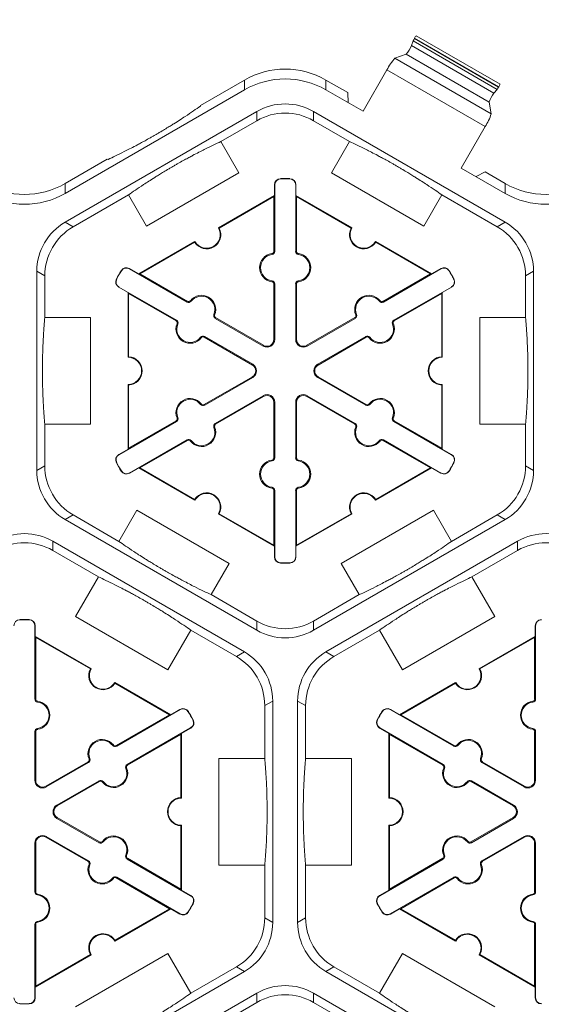
# Model space of a CAD drawing. Extents: x 252 to 468, y -3 to 277.
# Drawn here: x 400 to 406, y 213 to 224 of the extents above; entities that cross this region are included whole.
import ezdxf

# ---------------------------------------------------------------- set-up
doc = ezdxf.new("R2010")
doc.units = 0
doc.header["$LTSCALE"] = 10
doc.header["$MEASUREMENT"] = 0
doc.layers.get('DEFPOINTS').update_dxf_attribs({"linetype": 'CONTINUOUS'})
doc.layers.add('CADdetails-7-VERYFINE', color=7, linetype='CONTINUOUS')
doc.layers.add('CADdetails-9-EXTRAFINE', color=9, linetype='CONTINUOUS', lineweight=0)
doc.styles.add('CADdetails-DIMENSIONS', font='ARIALN.TTF', dxfattribs={"height": 2.38})
doc.dimstyles.new('CADdetails-LEADER', dxfattribs={"dimtxt": 2.38, "dimasz": 2.38, "dimexe": 0.5, "dimexo": 1.5, "dimgap": 1, "dimtad": 0, "dimzin": 0, "dimdsep": 46, "dimtxsty": 'CADdetails-DIMENSIONS', "dimcen": 1, "dimclrd": 256, "dimclre": 256, "dimclrt": 256, "dimadec": 0, "dimazin": 0, "dimtfac": 1, "dimtdec": 4, "dimtofl": 0, "dimtmove": 0, "dimatfit": 3, "dimfxl": 1, "dimtolj": 1, "dimtzin": 0, "dimarcsym": 0})

# ---------------------------------------------------------------- blocks, each defined once
blk = doc.blocks.new('*D5')
at = {"layer": 'CADdetails-7-VERYFINE', "lineweight": -2}
for p, q in [((380.978, 223.444), (380.978, 225.834)), ((446.119, 221.139), (446.119, 225.834)), ((383.358, 225.334), (410.651, 225.334)), ((443.739, 225.334), (416.447, 225.334))]:
    blk.add_line(p, q, dxfattribs=at)
at = {"layer": 'CADdetails-7-VERYFINE'}
for points in [[(383.358, 225.731), (383.358, 224.937), (380.978, 225.334)], [(443.739, 225.731), (443.739, 224.937), (446.119, 225.334)]]:
    blk.add_solid(points, dxfattribs=at)
at = {"layer": 'DEFPOINTS', "color": 0}
for p in [(446.119, 225.334), (380.978, 221.944), (446.119, 219.639)]:
    blk.add_point(p, dxfattribs=at)
at = {"layer": 'CADdetails-7-VERYFINE', "insert": (413.549, 225.334), "char_height": 2.38, "attachment_point": 5, "style": 'CADdetails-DIMENSIONS'}
blk.add_mtext('\\A1;24"', dxfattribs=at)

msp = doc.modelspace()

# ---------------------------------------------------------------- linework, layer by layer
at = {"layer": 'CADdetails-9-EXTRAFINE'}
for p, q in [((404.649, 223.98), (404.628, 223.925)), ((404.649, 223.98), (405.638, 223.409)), ((404.665, 224.011), (404.663, 224.007)), ((404.663, 224.007), (405.655, 223.435)), ((404.665, 224.011), (405.657, 223.438)), ((404.685, 224.039), (405.672, 223.47)), ((404.628, 223.925), (405.601, 223.363)), ((404.567, 223.825), (404.434, 223.776)), ((404.434, 223.776), (405.569, 223.121)), ((404.567, 223.825), (405.545, 223.26)), ((404.34, 223.639), (404.058, 223.151)), ((404.34, 223.639), (405.497, 222.97)), ((402.143, 223.221), (402.659, 223.519)), ((402.659, 223.519), (402.659, 223.403)), ((403.621, 223.403), (403.621, 223.519)), ((403.621, 223.519), (403.877, 223.372)), ((400.547, 222.184), (402.659, 223.403)), ((403.621, 223.403), (404.058, 223.151)), ((405.638, 223.409), (405.601, 223.363)), ((405.657, 223.438), (405.655, 223.435)), ((403.877, 223.372), (403.884, 223.251)), ((402.141, 223.212), (402.143, 223.221)), ((405.545, 223.26), (405.569, 223.121)), ((400.547, 221.844), (402.806, 223.148)), ((402.806, 223.148), (402.806, 223.04)), ((403.474, 223.148), (405.733, 221.844)), ((403.474, 223.04), (403.474, 223.148)), ((402.381, 222.795), (402.806, 223.04)), ((403.474, 223.04), (403.899, 222.795)), ((405.497, 222.97), (405.215, 222.482)), ((402.381, 222.795), (402.594, 222.426)), ((403.686, 222.426), (403.899, 222.795)), ((400.547, 222.3), (401.043, 222.586)), ((401.043, 222.586), (401.053, 222.584)), ((405.215, 222.482), (405.733, 222.184)), ((402.594, 222.426), (401.506, 221.798)), ((403.085, 222.354), (403.085, 222.357)), ((403.195, 222.354), (403.195, 222.357)), ((404.774, 221.798), (403.686, 222.426)), ((405.389, 222.382), (405.498, 222.436)), ((405.498, 222.436), (405.733, 222.3)), ((400.547, 222.184), (400.547, 222.3)), ((403.017, 222.284), (403.013, 222.284)), ((403.013, 222.284), (403.013, 222.159)), ((403.017, 222.284), (403.017, 221.501)), ((403.264, 222.284), (403.267, 222.284)), ((403.264, 221.501), (403.264, 222.284)), ((403.267, 222.159), (403.267, 222.284)), ((405.733, 222.3), (405.733, 222.184)), ((400.641, 221.79), (401.293, 222.167)), ((401.506, 221.798), (401.293, 222.167)), ((402.353, 221.777), (403.013, 222.159)), ((402.362, 221.775), (403.006, 222.147)), ((403.013, 222.159), (403.006, 222.147)), ((403.006, 222.147), (403.006, 221.501)), ((403.274, 222.147), (403.267, 222.159)), ((403.267, 222.159), (403.928, 221.777)), ((403.274, 221.501), (403.274, 222.147)), ((403.274, 222.147), (403.918, 221.775)), ((404.987, 222.167), (404.774, 221.798)), ((404.987, 222.167), (405.639, 221.79)), ((400.641, 221.79), (400.547, 221.844)), ((405.733, 221.844), (405.639, 221.79)), ((401.414, 221.235), (402.075, 221.617)), ((401.428, 221.235), (402.073, 221.608)), ((404.205, 221.617), (404.866, 221.235)), ((404.207, 221.608), (404.852, 221.235)), ((402.985, 221.464), (402.983, 221.474)), ((403.017, 221.501), (403.006, 221.501)), ((403.264, 221.501), (403.274, 221.501)), ((403.295, 221.464), (403.297, 221.474)), ((400.213, 218.92), (400.213, 221.266)), ((400.213, 221.266), (400.307, 221.211)), ((400.307, 220.721), (400.307, 221.211)), ((401.209, 221.271), (401.207, 221.273)), ((401.304, 221.296), (401.306, 221.298)), ((401.983, 220.904), (401.304, 221.296)), ((401.414, 221.235), (401.306, 221.298)), ((401.428, 221.235), (401.414, 221.235)), ((401.988, 220.912), (401.428, 221.235)), ((404.852, 221.235), (404.292, 220.912)), ((404.976, 221.296), (404.297, 220.904)), ((404.866, 221.235), (404.852, 221.235)), ((404.974, 221.298), (404.866, 221.235)), ((404.976, 221.296), (404.974, 221.298)), ((405.071, 221.271), (405.073, 221.273)), ((405.973, 221.211), (406.067, 221.266)), ((405.973, 221.211), (405.973, 220.721)), ((406.067, 221.266), (406.067, 218.92)), ((401.154, 221.176), (401.151, 221.177)), ((401.181, 221.081), (401.179, 221.079)), ((401.179, 221.079), (401.288, 221.016)), ((401.181, 221.081), (401.859, 220.69)), ((402.985, 221.153), (402.983, 221.143)), ((403.017, 221.117), (403.006, 221.117)), ((403.006, 221.117), (403.006, 220.463)), ((403.017, 221.117), (403.017, 220.463)), ((403.264, 221.117), (403.274, 221.117)), ((403.264, 220.463), (403.264, 221.117)), ((403.274, 220.463), (403.274, 221.117)), ((403.295, 221.153), (403.297, 221.143)), ((404.421, 220.69), (405.1, 221.081)), ((404.992, 221.016), (405.101, 221.079)), ((405.1, 221.081), (405.101, 221.079)), ((405.126, 221.176), (405.129, 221.177)), ((401.288, 221.016), (401.295, 221.004)), ((401.288, 220.253), (401.288, 221.016)), ((401.295, 221.004), (401.854, 220.681)), ((401.295, 220.26), (401.295, 221.004)), ((404.426, 220.681), (404.985, 221.004)), ((404.985, 221.004), (404.992, 221.016)), ((404.985, 221.004), (404.985, 220.26)), ((404.992, 221.016), (404.992, 220.253)), ((401.983, 220.904), (401.988, 220.912)), ((402.03, 220.913), (402.022, 220.919)), ((404.25, 220.913), (404.258, 220.919)), ((404.297, 220.904), (404.292, 220.912)), ((402.3, 220.758), (402.309, 220.754)), ((403.981, 220.758), (403.971, 220.754)), ((400.307, 220.721), (400.847, 220.721)), ((400.847, 220.721), (400.847, 219.465)), ((401.859, 220.69), (401.854, 220.681)), ((401.875, 220.644), (401.866, 220.648)), ((402.315, 220.712), (402.32, 220.721)), ((402.881, 220.385), (402.315, 220.712)), ((402.886, 220.394), (402.32, 220.721)), ((403.96, 220.721), (403.394, 220.394)), ((403.965, 220.712), (403.399, 220.385)), ((403.965, 220.712), (403.96, 220.721)), ((404.405, 220.644), (404.415, 220.648)), ((404.421, 220.69), (404.426, 220.681)), ((405.434, 219.465), (405.434, 220.721)), ((405.434, 220.721), (405.973, 220.721)), ((402.192, 220.498), (402.187, 220.489)), ((402.192, 220.498), (402.758, 220.171)), ((403.523, 220.171), (404.089, 220.498)), ((404.089, 220.498), (404.094, 220.489)), ((402.144, 220.489), (402.152, 220.482)), ((402.187, 220.489), (402.753, 220.162)), ((402.881, 220.385), (402.886, 220.394)), ((403.017, 220.463), (403.006, 220.463)), ((403.264, 220.463), (403.274, 220.463)), ((403.399, 220.385), (403.394, 220.394)), ((403.528, 220.162), (404.094, 220.489)), ((404.136, 220.489), (404.128, 220.482)), ((402.758, 220.171), (402.753, 220.162)), ((403.523, 220.171), (403.528, 220.162)), ((401.288, 219.17), (401.288, 219.933)), ((401.295, 219.182), (401.295, 219.926)), ((402.753, 220.023), (402.187, 219.697)), ((402.758, 220.015), (402.192, 219.688)), ((402.758, 220.015), (402.753, 220.023)), ((403.523, 220.015), (403.528, 220.023)), ((404.089, 219.688), (403.523, 220.015)), ((404.094, 219.697), (403.528, 220.023)), ((404.985, 219.926), (404.985, 219.182)), ((404.992, 219.933), (404.992, 219.17)), ((402.315, 219.474), (402.881, 219.801)), ((402.881, 219.801), (402.886, 219.792)), ((403.399, 219.801), (403.394, 219.792)), ((403.399, 219.801), (403.965, 219.474)), ((402.144, 219.697), (402.152, 219.703)), ((402.192, 219.688), (402.187, 219.697)), ((402.32, 219.465), (402.886, 219.792)), ((403.017, 219.723), (403.006, 219.723)), ((403.006, 219.723), (403.006, 219.069)), ((403.017, 219.723), (403.017, 219.069)), ((403.264, 219.723), (403.274, 219.723)), ((403.264, 219.069), (403.264, 219.723)), ((403.274, 219.069), (403.274, 219.723)), ((403.394, 219.792), (403.96, 219.465)), ((404.089, 219.688), (404.094, 219.697)), ((404.136, 219.697), (404.128, 219.703)), ((400.307, 218.974), (400.307, 219.465)), ((400.847, 219.465), (400.307, 219.465)), ((401.859, 219.496), (401.181, 219.104)), ((401.854, 219.505), (401.295, 219.182)), ((401.859, 219.496), (401.854, 219.505)), ((401.875, 219.542), (401.866, 219.538)), ((402.315, 219.474), (402.32, 219.465)), ((403.965, 219.474), (403.96, 219.465)), ((404.405, 219.542), (404.415, 219.538)), ((404.421, 219.496), (404.426, 219.505)), ((405.1, 219.104), (404.421, 219.496)), ((404.985, 219.182), (404.426, 219.505)), ((405.973, 219.465), (405.434, 219.465)), ((405.973, 219.465), (405.973, 218.974)), ((402.3, 219.428), (402.309, 219.432)), ((403.981, 219.428), (403.971, 219.432)), ((401.304, 218.89), (401.983, 219.282)), ((401.428, 218.95), (401.988, 219.273)), ((401.983, 219.282), (401.988, 219.273)), ((402.03, 219.273), (402.022, 219.267)), ((404.25, 219.273), (404.258, 219.267)), ((404.297, 219.282), (404.292, 219.273)), ((404.292, 219.273), (404.852, 218.95)), ((404.297, 219.282), (404.976, 218.89)), ((401.288, 219.17), (401.179, 219.107)), ((401.181, 219.104), (401.179, 219.107)), ((401.295, 219.182), (401.288, 219.17)), ((404.992, 219.17), (404.985, 219.182)), ((405.101, 219.107), (404.992, 219.17)), ((405.1, 219.104), (405.101, 219.107)), ((401.154, 219.01), (401.151, 219.009)), ((402.985, 219.033), (402.983, 219.043)), ((403.017, 219.069), (403.006, 219.069)), ((403.264, 219.069), (403.274, 219.069)), ((403.295, 219.033), (403.297, 219.043)), ((405.126, 219.01), (405.129, 219.009)), ((400.307, 218.974), (400.213, 218.92)), ((401.209, 218.914), (401.207, 218.913)), ((401.304, 218.89), (401.306, 218.888)), ((401.306, 218.888), (401.414, 218.95)), ((401.414, 218.95), (401.428, 218.95)), ((402.075, 218.569), (401.414, 218.95)), ((402.073, 218.578), (401.428, 218.95)), ((404.866, 218.95), (404.205, 218.569)), ((404.852, 218.95), (404.207, 218.578)), ((404.852, 218.95), (404.866, 218.95)), ((404.866, 218.95), (404.974, 218.888)), ((404.976, 218.89), (404.974, 218.888)), ((405.071, 218.914), (405.073, 218.913)), ((406.067, 218.92), (405.973, 218.974)), ((402.985, 218.722), (402.983, 218.712)), ((403.017, 218.685), (403.006, 218.685)), ((403.006, 218.685), (403.006, 218.039)), ((403.017, 218.685), (403.017, 217.902)), ((403.264, 218.685), (403.274, 218.685)), ((403.264, 217.902), (403.264, 218.685)), ((403.274, 218.039), (403.274, 218.685)), ((403.295, 218.722), (403.297, 218.712)), ((401.18, 218.085), (401.393, 218.453)), ((401.393, 218.453), (402.481, 217.825)), ((403.013, 218.027), (402.353, 218.409)), ((403.006, 218.039), (402.362, 218.411)), ((403.928, 218.409), (403.267, 218.027)), ((403.918, 218.411), (403.274, 218.039)), ((403.8, 217.825), (404.888, 218.453)), ((404.888, 218.453), (405.101, 218.085)), ((400.547, 218.342), (400.641, 218.396)), ((402.806, 217.037), (400.547, 218.342)), ((401.18, 218.085), (400.641, 218.396)), ((405.733, 218.342), (403.474, 217.037)), ((405.639, 218.396), (405.101, 218.085)), ((405.639, 218.396), (405.733, 218.342)), ((400.4, 218.087), (402.659, 216.783)), ((400.4, 217.979), (400.4, 218.087)), ((403.621, 216.783), (405.88, 218.087)), ((405.88, 218.087), (405.88, 217.979)), ((400.4, 217.979), (400.939, 217.668)), ((403.006, 218.039), (403.013, 218.027)), ((403.013, 218.027), (403.013, 217.902)), ((403.267, 218.027), (403.274, 218.039)), ((403.267, 217.902), (403.267, 218.027)), ((405.341, 217.668), (405.88, 217.979)), ((402.481, 217.825), (402.268, 217.457)), ((403.017, 217.902), (403.013, 217.902)), ((403.085, 217.832), (403.085, 217.829)), ((403.195, 217.832), (403.195, 217.829)), ((403.264, 217.902), (403.267, 217.902)), ((404.013, 217.457), (403.8, 217.825)), ((400.669, 217.2), (400.939, 217.668)), ((405.341, 217.668), (405.611, 217.2)), ((402.806, 217.146), (402.268, 217.457)), ((404.013, 217.457), (403.474, 217.146)), ((400.011, 217.161), (400.011, 217.164)), ((400.121, 217.161), (400.121, 217.164)), ((400.669, 217.2), (400.669, 217.2)), ((401.757, 216.572), (400.669, 217.2)), ((400.669, 217.2), (400.669, 217.2)), ((402.806, 217.146), (402.806, 217.037)), ((403.474, 217.037), (403.474, 217.146)), ((405.611, 217.2), (404.523, 216.572)), ((400.19, 217.091), (400.193, 217.091)), ((400.19, 216.228), (400.19, 217.091)), ((400.193, 217.091), (400.193, 216.966)), ((402.027, 217.039), (401.757, 216.572)), ((402.027, 217.04), (402.565, 216.729)), ((403.715, 216.729), (404.253, 217.04)), ((404.523, 216.572), (404.253, 217.04)), ((406.09, 217.091), (406.087, 217.091)), ((406.087, 216.966), (406.087, 217.091)), ((406.09, 217.091), (406.09, 216.228)), ((400.2, 216.954), (400.193, 216.966)), ((400.193, 216.966), (400.854, 216.584)), ((400.2, 216.228), (400.2, 216.954)), ((400.2, 216.954), (400.844, 216.582)), ((405.426, 216.584), (406.087, 216.966)), ((405.436, 216.582), (406.08, 216.954)), ((406.087, 216.966), (406.08, 216.954)), ((406.08, 216.954), (406.08, 216.228)), ((402.659, 216.783), (402.565, 216.729)), ((403.715, 216.729), (403.621, 216.783)), ((401.131, 216.424), (401.792, 216.043)), ((401.133, 216.415), (401.778, 216.043)), ((404.488, 216.043), (405.149, 216.424)), ((404.502, 216.043), (405.147, 216.415)), ((400.19, 216.228), (400.2, 216.228)), ((400.221, 216.192), (400.223, 216.202)), ((402.899, 216.15), (402.993, 216.204)), ((402.993, 216.204), (402.993, 213.596)), ((403.287, 213.596), (403.287, 216.204)), ((403.287, 216.204), (403.381, 216.15)), ((406.059, 216.192), (406.057, 216.202)), ((406.09, 216.228), (406.08, 216.228)), ((401.902, 216.103), (401.154, 215.671)), ((401.792, 216.043), (401.9, 216.105)), ((401.902, 216.103), (401.9, 216.105)), ((402.899, 216.15), (402.899, 215.528)), ((403.381, 215.528), (403.381, 216.15)), ((404.378, 216.103), (404.38, 216.105)), ((405.126, 215.671), (404.378, 216.103)), ((404.38, 216.105), (404.488, 216.043)), ((401.778, 216.043), (401.149, 215.68)), ((401.792, 216.043), (401.778, 216.043)), ((401.997, 216.079), (402, 216.08)), ((402.052, 215.983), (402.055, 215.984)), ((404.228, 215.983), (404.225, 215.984)), ((404.283, 216.079), (404.281, 216.08)), ((404.502, 216.043), (404.488, 216.043)), ((405.131, 215.68), (404.502, 216.043)), ((400.221, 215.881), (400.223, 215.871)), ((401.278, 215.457), (402.026, 215.889)), ((402.027, 215.886), (401.919, 215.823)), ((402.026, 215.889), (402.027, 215.886)), ((404.255, 215.889), (404.253, 215.886)), ((404.362, 215.823), (404.253, 215.886)), ((404.255, 215.889), (405.002, 215.457)), ((406.059, 215.881), (406.057, 215.871)), ((400.19, 215.844), (400.2, 215.844)), ((400.19, 215.27), (400.19, 215.844)), ((400.2, 215.27), (400.2, 215.844)), ((401.283, 215.448), (401.912, 215.811)), ((401.912, 215.811), (401.919, 215.823)), ((401.912, 215.811), (401.912, 215.067)), ((401.919, 215.823), (401.919, 215.06)), ((404.362, 215.823), (404.369, 215.811)), ((404.362, 215.06), (404.362, 215.823)), ((404.369, 215.811), (404.997, 215.448)), ((404.369, 215.067), (404.369, 215.811)), ((406.09, 215.844), (406.08, 215.844)), ((406.08, 215.844), (406.08, 215.27)), ((406.09, 215.844), (406.09, 215.27)), ((401.107, 215.68), (401.115, 215.687)), ((401.154, 215.671), (401.149, 215.68)), ((405.126, 215.671), (405.131, 215.68)), ((405.173, 215.68), (405.165, 215.687)), ((400.838, 215.525), (400.828, 215.521)), ((402.36, 214.272), (402.36, 215.528)), ((402.36, 215.528), (402.899, 215.528)), ((403.381, 215.528), (403.921, 215.528)), ((403.921, 215.528), (403.921, 214.272)), ((405.443, 215.525), (405.452, 215.521)), ((400.817, 215.488), (400.32, 215.201)), ((400.822, 215.479), (400.325, 215.192)), ((400.822, 215.479), (400.817, 215.488)), ((401.262, 215.411), (401.272, 215.415)), ((401.278, 215.457), (401.283, 215.448)), ((405.002, 215.457), (404.997, 215.448)), ((405.018, 215.411), (405.009, 215.415)), ((405.458, 215.479), (405.463, 215.488)), ((405.955, 215.192), (405.458, 215.479)), ((405.96, 215.201), (405.463, 215.488)), ((400.19, 215.27), (400.2, 215.27)), ((400.325, 215.192), (400.32, 215.201)), ((400.449, 214.978), (400.946, 215.265)), ((400.454, 214.97), (400.951, 215.256)), ((400.946, 215.265), (400.951, 215.256)), ((400.993, 215.256), (400.985, 215.25)), ((405.287, 215.256), (405.295, 215.25)), ((405.335, 215.265), (405.33, 215.256)), ((405.33, 215.256), (405.826, 214.97)), ((405.335, 215.265), (405.832, 214.978)), ((405.955, 215.192), (405.96, 215.201)), ((406.09, 215.27), (406.08, 215.27)), ((400.449, 214.978), (400.454, 214.97)), ((405.832, 214.978), (405.826, 214.97)), ((400.449, 214.822), (400.454, 214.831)), ((400.946, 214.535), (400.449, 214.822)), ((400.951, 214.544), (400.454, 214.831)), ((405.826, 214.831), (405.33, 214.544)), ((405.832, 214.822), (405.335, 214.535)), ((405.832, 214.822), (405.826, 214.831)), ((401.912, 214.733), (401.912, 213.989)), ((401.919, 214.74), (401.919, 213.977)), ((404.362, 213.977), (404.362, 214.74)), ((404.369, 213.989), (404.369, 214.733)), ((400.325, 214.608), (400.32, 214.599)), ((400.32, 214.599), (400.817, 214.312)), ((400.325, 214.608), (400.822, 214.321)), ((405.458, 214.321), (405.955, 214.608)), ((405.463, 214.312), (405.96, 214.599)), ((405.955, 214.608), (405.96, 214.599)), ((400.19, 214.53), (400.2, 214.53)), ((400.19, 213.956), (400.19, 214.53)), ((400.2, 213.956), (400.2, 214.53)), ((400.946, 214.535), (400.951, 214.544)), ((400.993, 214.544), (400.985, 214.551)), ((405.287, 214.544), (405.295, 214.551)), ((405.335, 214.535), (405.33, 214.544)), ((406.09, 214.53), (406.08, 214.53)), ((406.08, 214.53), (406.08, 213.956)), ((406.09, 214.53), (406.09, 213.956)), ((401.262, 214.389), (401.272, 214.385)), ((401.278, 214.343), (401.283, 214.352)), ((401.912, 213.989), (401.283, 214.352)), ((404.997, 214.352), (404.369, 213.989)), ((405.002, 214.343), (404.997, 214.352)), ((405.018, 214.389), (405.009, 214.385)), ((400.822, 214.321), (400.817, 214.312)), ((400.838, 214.275), (400.828, 214.279)), ((402.026, 213.911), (401.278, 214.343)), ((402.899, 214.272), (402.36, 214.272)), ((402.899, 214.272), (402.899, 213.65)), ((403.381, 213.65), (403.381, 214.272)), ((403.921, 214.272), (403.381, 214.272)), ((405.002, 214.343), (404.255, 213.911)), ((405.443, 214.275), (405.452, 214.279)), ((405.458, 214.321), (405.463, 214.312)), ((401.107, 214.12), (401.115, 214.114)), ((401.154, 214.129), (401.149, 214.12)), ((401.149, 214.12), (401.778, 213.757)), ((401.154, 214.129), (401.902, 213.697)), ((404.378, 213.697), (405.126, 214.129)), ((404.502, 213.757), (405.131, 214.12)), ((405.126, 214.129), (405.131, 214.12)), ((405.173, 214.12), (405.165, 214.114)), ((400.19, 213.956), (400.2, 213.956)), ((400.221, 213.92), (400.223, 213.93)), ((401.919, 213.977), (401.912, 213.989)), ((401.919, 213.977), (402.027, 213.914)), ((402.026, 213.911), (402.027, 213.914)), ((404.253, 213.914), (404.362, 213.977)), ((404.255, 213.911), (404.253, 213.914)), ((404.369, 213.989), (404.362, 213.977)), ((406.059, 213.92), (406.057, 213.93)), ((406.09, 213.956), (406.08, 213.956)), ((402.052, 213.817), (402.055, 213.816)), ((404.228, 213.817), (404.225, 213.816)), ((401.792, 213.757), (401.131, 213.376)), ((401.778, 213.757), (401.133, 213.385)), ((401.778, 213.757), (401.792, 213.757)), ((401.9, 213.695), (401.792, 213.757)), ((401.902, 213.697), (401.9, 213.695)), ((401.997, 213.722), (402, 213.72)), ((402.993, 213.596), (402.899, 213.65)), ((403.381, 213.65), (403.287, 213.596)), ((404.283, 213.722), (404.281, 213.72)), ((404.378, 213.697), (404.38, 213.695)), ((404.488, 213.757), (404.38, 213.695)), ((404.488, 213.757), (404.502, 213.757)), ((405.149, 213.376), (404.488, 213.757)), ((405.147, 213.385), (404.502, 213.757)), ((400.19, 213.572), (400.2, 213.572)), ((400.19, 212.709), (400.19, 213.572)), ((400.2, 212.846), (400.2, 213.572)), ((400.221, 213.609), (400.223, 213.599)), ((406.059, 213.609), (406.057, 213.599)), ((406.09, 213.572), (406.08, 213.572)), ((406.08, 213.572), (406.08, 212.846)), ((406.09, 213.572), (406.09, 212.709)), ((400.854, 213.216), (400.193, 212.834)), ((400.844, 213.218), (400.2, 212.846)), ((400.669, 212.6), (401.757, 213.228)), ((401.757, 213.228), (402.027, 212.761)), ((404.253, 212.761), (404.523, 213.228)), ((404.523, 213.228), (405.611, 212.6)), ((406.087, 212.834), (405.426, 213.216)), ((406.08, 212.846), (405.436, 213.218)), ((402.565, 213.072), (402.027, 212.761)), ((402.565, 213.072), (402.659, 213.017)), ((403.621, 213.017), (403.715, 213.072)), ((404.253, 212.761), (403.715, 213.072)), ((402.659, 213.017), (400.4, 211.713)), ((405.88, 211.713), (403.621, 213.017)), ((400.193, 212.834), (400.2, 212.846)), ((406.08, 212.846), (406.087, 212.834)), ((400.193, 212.834), (400.193, 212.709)), ((400.547, 211.459), (402.806, 212.763)), ((402.806, 212.763), (402.806, 212.654)), ((403.474, 212.763), (405.733, 211.459)), ((403.474, 212.654), (403.474, 212.763)), ((406.087, 212.709), (406.087, 212.834)), ((400.011, 212.639), (400.011, 212.636)), ((400.121, 212.639), (400.121, 212.636)), ((400.19, 212.709), (400.193, 212.709)), ((402.268, 212.343), (402.806, 212.654)), ((403.474, 212.654), (404.013, 212.343)), ((406.09, 212.709), (406.087, 212.709))]:
    msp.add_line(p, q, dxfattribs=at)
for centre, radius, start, end in [((404.859, 223.89), 0.229, 149.1133, 156.6525), ((404.741, 223.978), 0.0831, 132.3868, 156.5127), ((404.275, 224.069), 0.381, 320.0861, 337.7693), ((404.884, 223.365), 0.609, 137.6344, 153.3572), ((403.14, 222.686), 0.962, 59.9987, 120.0013), ((403.14, 222.57), 0.962, 59.9987, 120.0013), ((405.455, 223.546), 0.229, 323.3475, 330.8867), ((405.59, 223.488), 0.0831, 323.4873, 347.6132), ((405.902, 223.13), 0.381, 142.2307, 159.9139), ((403.14, 222.57), 0.668, 59.9987, 120.0013), ((403.14, 222.462), 0.668, 59.9987, 120.0013), ((404.988, 223.305), 0.609, 326.6428, 342.3656), ((403.087, 222.284), 0.0732, 91.3976, 180), ((403.087, 222.284), 0.0701, 91.3976, 180), ((403.14, 220.093), 2.265, 88.6024, 91.3976), ((403.14, 220.093), 2.262, 88.6024, 91.3976), ((403.194, 222.284), 0.0732, 0, 88.6024), ((403.194, 222.284), 0.0701, 0, 88.6024), ((400.066, 223.133), 0.962, 239.9987, 300.0013), ((406.214, 223.133), 0.962, 239.9987, 300.0013), ((400.066, 223.017), 0.962, 239.9987, 300.0013), ((406.214, 223.017), 0.962, 239.9987, 300.0013), ((400.881, 221.266), 0.668, 119.9987, 180.0013), ((400.975, 221.212), 0.668, 119.9987, 180.0013), ((402.214, 221.697), 0.167, 212.4013, 27.5987), ((402.214, 221.697), 0.16, 210, 30), ((404.066, 221.697), 0.167, 152.4013, 327.5987), ((404.066, 221.697), 0.16, 150, 330), ((405.305, 221.212), 0.668, 359.9987, 60.0013), ((405.399, 221.266), 0.668, 359.9987, 60.0013), ((403.006, 221.309), 0.167, 97.9281, 262.0719), ((403.006, 221.309), 0.157, 97.9281, 262.0719), ((402.98, 221.501), 0.0267, 277.9281, 0), ((402.98, 221.501), 0.0368, 277.9281, 0), ((403.3, 221.501), 0.0368, 180, 262.0719), ((403.3, 221.501), 0.0267, 180, 262.0719), ((403.274, 221.309), 0.157, 277.9281, 82.0719), ((403.274, 221.309), 0.167, 277.9281, 82.0719), ((401.269, 221.235), 0.0732, 60, 148.6024), ((401.269, 221.235), 0.0701, 60, 148.6024), ((405.011, 221.235), 0.0732, 31.3976, 120), ((405.011, 221.235), 0.0701, 31.3976, 120), ((403.14, 220.093), 2.265, 148.6024, 151.3976), ((403.14, 220.093), 2.262, 148.6024, 151.3976), ((403.14, 220.093), 2.262, 28.6024, 31.3976), ((403.14, 220.093), 2.265, 28.6024, 31.3976), ((401.216, 221.142), 0.0732, 151.3976, 240), ((401.216, 221.142), 0.0701, 151.3976, 240), ((402.98, 221.117), 0.0267, 0, 82.0719), ((402.98, 221.117), 0.0368, 0, 82.0719), ((403.3, 221.117), 0.0368, 97.9281, 180), ((403.3, 221.117), 0.0267, 97.9281, 180), ((405.064, 221.142), 0.0701, 300, 28.6024), ((405.064, 221.142), 0.0732, 300, 28.6024), ((402.154, 220.816), 0.167, 337.9281, 142.0719), ((402.154, 220.816), 0.157, 337.9281, 142.0719), ((404.126, 220.816), 0.167, 37.9281, 202.0719), ((404.126, 220.816), 0.157, 37.9281, 202.0719), ((402.001, 220.936), 0.0368, 240, 322.0719), ((402.001, 220.936), 0.0267, 240, 322.0719), ((404.279, 220.936), 0.0368, 217.9281, 300), ((404.279, 220.936), 0.0267, 217.9281, 300), ((402.334, 220.744), 0.0368, 157.9281, 240), ((402.334, 220.744), 0.0267, 157.9281, 240), ((403.947, 220.744), 0.0267, 300, 22.0719), ((403.947, 220.744), 0.0368, 300, 22.0719), ((402.02, 220.585), 0.167, 157.9281, 322.0719), ((401.841, 220.658), 0.0267, 337.9281, 60), ((401.841, 220.658), 0.0368, 337.9281, 60), ((402.02, 220.585), 0.157, 157.9281, 322.0719), ((404.26, 220.585), 0.167, 217.9281, 22.0719), ((404.26, 220.585), 0.157, 217.9281, 22.0719), ((404.439, 220.658), 0.0368, 120, 202.0719), ((404.439, 220.658), 0.0267, 120, 202.0719), ((402.173, 220.466), 0.0368, 60, 142.0719), ((402.173, 220.466), 0.0267, 60, 142.0719), ((404.107, 220.466), 0.0368, 37.9281, 120), ((404.107, 220.466), 0.0267, 37.9281, 120), ((402.926, 220.463), 0.0903, 240, 0), ((402.926, 220.463), 0.0802, 240, 0), ((403.354, 220.463), 0.0903, 180, 300), ((403.354, 220.463), 0.0802, 180, 300), ((401.288, 220.093), 0.167, 272.4013, 87.5987), ((404.992, 220.093), 0.167, 92.4013, 267.5987), ((401.288, 220.093), 0.16, 270, 90), ((402.712, 220.093), 0.0802, 300, 60), ((402.712, 220.093), 0.0903, 300, 60), ((403.568, 220.093), 0.0903, 120, 240), ((403.568, 220.093), 0.0802, 120, 240), ((404.992, 220.093), 0.16, 90, 270), ((402.926, 219.723), 0.0903, 0, 120), ((402.926, 219.723), 0.0802, 0, 120), ((403.354, 219.723), 0.0903, 60, 180), ((403.354, 219.723), 0.0802, 60, 180), ((402.02, 219.601), 0.167, 37.9281, 202.0719), ((402.02, 219.601), 0.157, 37.9281, 202.0719), ((402.173, 219.72), 0.0368, 217.9281, 300), ((402.173, 219.72), 0.0267, 217.9281, 300), ((404.107, 219.72), 0.0368, 240, 322.0719), ((404.107, 219.72), 0.0267, 240, 322.0719), ((404.26, 219.601), 0.167, 337.9281, 142.0719), ((404.26, 219.601), 0.157, 337.9281, 142.0719), ((401.841, 219.528), 0.0267, 300, 22.0719), ((401.841, 219.528), 0.0368, 300, 22.0719), ((402.334, 219.442), 0.0368, 120, 202.0719), ((402.334, 219.442), 0.0267, 120, 202.0719), ((403.947, 219.442), 0.0267, 337.9281, 60), ((403.947, 219.442), 0.0368, 337.9281, 60), ((404.439, 219.528), 0.0368, 157.9281, 240), ((404.439, 219.528), 0.0267, 157.9281, 240), ((402.154, 219.369), 0.167, 217.9281, 22.0719), ((402.154, 219.369), 0.157, 217.9281, 22.0719), ((404.126, 219.369), 0.167, 157.9281, 322.0719), ((404.126, 219.369), 0.157, 157.9281, 322.0719), ((402.001, 219.25), 0.0368, 37.9281, 120), ((402.001, 219.25), 0.0267, 37.9281, 120), ((404.279, 219.25), 0.0368, 60, 142.0719), ((404.279, 219.25), 0.0267, 60, 142.0719), ((401.216, 219.044), 0.0732, 120, 208.6024), ((401.216, 219.044), 0.0701, 120, 208.6024), ((405.064, 219.044), 0.0701, 331.3976, 60), ((405.064, 219.044), 0.0732, 331.3976, 60), ((403.14, 220.093), 2.265, 208.6024, 211.3976), ((403.14, 220.093), 2.262, 208.6024, 211.3976), ((403.006, 218.877), 0.167, 97.9281, 262.0719), ((403.006, 218.877), 0.157, 97.9281, 262.0719), ((402.98, 219.069), 0.0267, 277.9281, 0), ((402.98, 219.069), 0.0368, 277.9281, 0), ((403.3, 219.069), 0.0368, 180, 262.0719), ((403.3, 219.069), 0.0267, 180, 262.0719), ((403.274, 218.877), 0.157, 277.9281, 82.0719), ((403.274, 218.877), 0.167, 277.9281, 82.0719), ((403.14, 220.093), 2.262, 328.6024, 331.3976), ((403.14, 220.093), 2.265, 328.6024, 331.3976), ((400.881, 218.92), 0.668, 179.9987, 240.0013), ((400.975, 218.974), 0.668, 179.9987, 240.0013), ((401.269, 218.951), 0.0732, 211.3976, 300), ((401.269, 218.951), 0.0701, 211.3976, 300), ((405.011, 218.951), 0.0732, 240, 328.6024), ((405.011, 218.951), 0.0701, 240, 328.6024), ((405.305, 218.974), 0.668, 299.9987, 0.0013), ((405.399, 218.92), 0.668, 299.9987, 0.0013), ((402.214, 218.489), 0.167, 332.4013, 147.5987), ((402.214, 218.489), 0.16, 330, 150), ((402.98, 218.685), 0.0267, 0, 82.0719), ((402.98, 218.685), 0.0368, 0, 82.0719), ((403.3, 218.685), 0.0368, 97.9281, 180), ((403.3, 218.685), 0.0267, 97.9281, 180), ((404.066, 218.489), 0.167, 32.4013, 207.5987), ((404.066, 218.489), 0.16, 30, 210), ((400.066, 217.508), 0.668, 59.9987, 120.0013), ((406.214, 217.508), 0.668, 59.9987, 120.0013), ((400.066, 217.4), 0.668, 59.9987, 120.0013), ((406.214, 217.4), 0.668, 59.9987, 120.0013), ((403.087, 217.902), 0.0732, 180, 268.6024), ((403.087, 217.902), 0.0701, 180, 268.6024), ((403.14, 220.093), 2.262, 268.6024, 271.3976), ((403.14, 220.093), 2.265, 268.6024, 271.3976), ((403.194, 217.902), 0.0701, 271.3976, 0), ((403.194, 217.902), 0.0732, 271.3976, 0), ((400.013, 217.091), 0.0701, 91.3976, 180), ((400.066, 214.9), 2.265, 88.6024, 91.3976), ((400.066, 214.9), 2.262, 88.6024, 91.3976), ((400.12, 217.091), 0.0732, 0, 88.6024), ((400.12, 217.091), 0.0701, 0, 88.6024), ((403.14, 217.724), 0.668, 239.9987, 300.0013), ((406.161, 217.091), 0.0732, 91.3976, 180), ((406.161, 217.091), 0.0701, 91.3976, 180), ((403.14, 217.616), 0.668, 239.9987, 300.0013), ((402.325, 216.204), 0.668, 359.9987, 60.0013), ((403.955, 216.204), 0.668, 119.9987, 180.0013), ((402.231, 216.15), 0.668, 359.9987, 60.0013), ((404.049, 216.15), 0.668, 119.9987, 180.0013), ((400.992, 216.504), 0.167, 152.4013, 327.5987), ((400.992, 216.504), 0.16, 150, 330), ((405.288, 216.504), 0.167, 212.4013, 27.5987), ((405.288, 216.504), 0.16, 210, 30), ((400.227, 216.228), 0.0368, 180, 262.0719), ((400.227, 216.228), 0.0267, 180, 262.0719), ((400.2, 216.036), 0.167, 277.9281, 82.0719), ((406.08, 216.036), 0.167, 97.9281, 262.0719), ((406.054, 216.228), 0.0267, 277.9281, 0), ((406.054, 216.228), 0.0368, 277.9281, 0), ((400.2, 216.036), 0.157, 277.9281, 82.0719), ((401.937, 216.042), 0.0732, 31.3976, 120), ((401.937, 216.042), 0.0701, 31.3976, 120), ((404.343, 216.042), 0.0732, 60, 148.6024), ((404.343, 216.042), 0.0701, 60, 148.6024), ((406.08, 216.036), 0.157, 97.9281, 262.0719), ((400.066, 214.9), 2.262, 28.6024, 31.3976), ((400.066, 214.9), 2.265, 28.6024, 31.3976), ((401.991, 215.949), 0.0701, 300, 28.6024), ((401.991, 215.949), 0.0732, 300, 28.6024), ((404.29, 215.949), 0.0732, 151.3976, 240), ((404.29, 215.949), 0.0701, 151.3976, 240), ((406.214, 214.9), 2.265, 148.6024, 151.3976), ((406.214, 214.9), 2.262, 148.6024, 151.3976), ((400.227, 215.844), 0.0368, 97.9281, 180), ((400.227, 215.844), 0.0267, 97.9281, 180), ((406.054, 215.844), 0.0267, 0, 82.0719), ((406.054, 215.844), 0.0368, 0, 82.0719), ((400.983, 215.584), 0.167, 37.9281, 202.0719), ((400.983, 215.584), 0.157, 37.9281, 202.0719), ((405.297, 215.584), 0.167, 337.9281, 142.0719), ((405.297, 215.584), 0.157, 337.9281, 142.0719), ((401.136, 215.703), 0.0368, 217.9281, 300), ((401.136, 215.703), 0.0267, 217.9281, 300), ((405.144, 215.703), 0.0368, 240, 322.0719), ((405.144, 215.703), 0.0267, 240, 322.0719), ((400.804, 215.511), 0.0267, 300, 22.0719), ((400.804, 215.511), 0.0368, 300, 22.0719), ((405.477, 215.511), 0.0368, 157.9281, 240), ((405.477, 215.511), 0.0267, 157.9281, 240), ((401.117, 215.352), 0.167, 217.9281, 22.0719), ((401.117, 215.352), 0.157, 217.9281, 22.0719), ((401.296, 215.425), 0.0368, 120, 202.0719), ((401.296, 215.425), 0.0267, 120, 202.0719), ((405.163, 215.352), 0.167, 157.9281, 322.0719), ((404.984, 215.425), 0.0267, 337.9281, 60), ((404.984, 215.425), 0.0368, 337.9281, 60), ((405.163, 215.352), 0.157, 157.9281, 322.0719), ((400.28, 215.27), 0.0903, 180, 300), ((400.28, 215.27), 0.0802, 180, 300), ((400.964, 215.233), 0.0368, 37.9281, 120), ((400.964, 215.233), 0.0267, 37.9281, 120), ((405.316, 215.233), 0.0368, 60, 142.0719), ((405.316, 215.233), 0.0267, 60, 142.0719), ((406, 215.27), 0.0903, 240, 0), ((406, 215.27), 0.0802, 240, 0), ((401.919, 214.9), 0.167, 92.4013, 267.5987), ((401.919, 214.9), 0.16, 90, 270), ((404.362, 214.9), 0.16, 270, 90), ((404.362, 214.9), 0.167, 272.4013, 87.5987), ((400.494, 214.9), 0.0903, 120, 240), ((400.494, 214.9), 0.0802, 120, 240), ((405.786, 214.9), 0.0802, 300, 60), ((405.786, 214.9), 0.0903, 300, 60), ((400.28, 214.53), 0.0903, 60, 180), ((400.28, 214.53), 0.0802, 60, 180), ((401.117, 214.448), 0.167, 337.9281, 142.0719), ((401.117, 214.448), 0.157, 337.9281, 142.0719), ((405.163, 214.448), 0.167, 37.9281, 202.0719), ((405.163, 214.448), 0.157, 37.9281, 202.0719), ((406, 214.53), 0.0903, 0, 120), ((406, 214.53), 0.0802, 0, 120), ((400.964, 214.567), 0.0368, 240, 322.0719), ((400.964, 214.567), 0.0267, 240, 322.0719), ((405.316, 214.567), 0.0368, 217.9281, 300), ((405.316, 214.567), 0.0267, 217.9281, 300), ((401.296, 214.375), 0.0368, 157.9281, 240), ((401.296, 214.375), 0.0267, 157.9281, 240), ((404.984, 214.375), 0.0267, 300, 22.0719), ((404.984, 214.375), 0.0368, 300, 22.0719), ((400.983, 214.216), 0.167, 157.9281, 322.0719), ((400.804, 214.289), 0.0267, 337.9281, 60), ((400.804, 214.289), 0.0368, 337.9281, 60), ((400.983, 214.216), 0.157, 157.9281, 322.0719), ((405.297, 214.216), 0.167, 217.9281, 22.0719), ((405.297, 214.216), 0.157, 217.9281, 22.0719), ((405.477, 214.289), 0.0368, 120, 202.0719), ((405.477, 214.289), 0.0267, 120, 202.0719), ((401.136, 214.097), 0.0368, 60, 142.0719), ((401.136, 214.097), 0.0267, 60, 142.0719), ((405.144, 214.097), 0.0368, 37.9281, 120), ((405.144, 214.097), 0.0267, 37.9281, 120), ((400.227, 213.956), 0.0368, 180, 262.0719), ((400.227, 213.956), 0.0267, 180, 262.0719), ((400.2, 213.764), 0.157, 277.9281, 82.0719), ((400.2, 213.764), 0.167, 277.9281, 82.0719), ((401.991, 213.851), 0.0701, 331.3976, 60), ((401.991, 213.851), 0.0732, 331.3976, 60), ((404.29, 213.851), 0.0732, 120, 208.6024), ((404.29, 213.851), 0.0701, 120, 208.6024), ((406.08, 213.764), 0.167, 97.9281, 262.0719), ((406.08, 213.764), 0.157, 97.9281, 262.0719), ((406.054, 213.956), 0.0267, 277.9281, 0), ((406.054, 213.956), 0.0368, 277.9281, 0), ((400.066, 214.9), 2.262, 328.6024, 331.3976), ((400.066, 214.9), 2.265, 328.6024, 331.3976), ((406.214, 214.9), 2.265, 208.6024, 211.3976), ((406.214, 214.9), 2.262, 208.6024, 211.3976), ((401.937, 213.758), 0.0732, 240, 328.6024), ((401.937, 213.758), 0.0701, 240, 328.6024), ((402.231, 213.65), 0.668, 299.9987, 0.0013), ((404.049, 213.65), 0.668, 179.9987, 240.0013), ((404.343, 213.758), 0.0732, 211.3976, 300), ((404.343, 213.758), 0.0701, 211.3976, 300), ((400.227, 213.572), 0.0368, 97.9281, 180), ((400.227, 213.572), 0.0267, 97.9281, 180), ((402.325, 213.596), 0.668, 299.9987, 0.0013), ((403.955, 213.596), 0.668, 179.9987, 240.0013), ((406.054, 213.572), 0.0267, 0, 82.0719), ((406.054, 213.572), 0.0368, 0, 82.0719), ((400.992, 213.296), 0.167, 32.4013, 207.5987), ((400.992, 213.296), 0.16, 30, 210), ((405.288, 213.296), 0.167, 332.4013, 147.5987), ((405.288, 213.296), 0.16, 330, 150), ((403.14, 212.184), 0.668, 59.9987, 120.0013), ((403.14, 212.076), 0.668, 59.9987, 120.0013), ((400.013, 212.709), 0.0701, 180, 268.6024), ((400.066, 214.9), 2.262, 268.6024, 271.3976), ((400.066, 214.9), 2.265, 268.6024, 271.3976), ((400.12, 212.709), 0.0701, 271.3976, 0), ((400.12, 212.709), 0.0732, 271.3976, 0), ((406.161, 212.709), 0.0732, 180, 268.6024), ((406.161, 212.709), 0.0701, 180, 268.6024)]:
    msp.add_arc(centre, radius, start, end, dxfattribs=at)
for points in [[(401.053, 222.584), (401.08, 222.596), (401.109, 222.61), (401.172, 222.64), (401.206, 222.657), (401.263, 222.686), (401.284, 222.696), (401.328, 222.719), (401.352, 222.731), (401.393, 222.753), (401.408, 222.761), (401.439, 222.778), (401.456, 222.787), (401.493, 222.807), (401.513, 222.818), (401.545, 222.836), (401.557, 222.843), (401.58, 222.856), (401.591, 222.862), (401.615, 222.876), (401.627, 222.883), (401.65, 222.897), (401.662, 222.903), (401.695, 222.923), (401.715, 222.935), (401.752, 222.957), (401.769, 222.968), (401.8, 222.987), (401.814, 222.996), (401.855, 223.021), (401.879, 223.036), (401.922, 223.064), (401.942, 223.077), (401.997, 223.114), (402.03, 223.135), (402.089, 223.176), (402.115, 223.194), (402.141, 223.212)], [(402.381, 222.795), (402.354, 222.782), (402.324, 222.768), (402.261, 222.737), (402.226, 222.72), (402.167, 222.691), (402.146, 222.68), (402.101, 222.657), (402.077, 222.644), (402.035, 222.622), (402.02, 222.614), (401.988, 222.597), (401.971, 222.588), (401.934, 222.568), (401.914, 222.557), (401.881, 222.538), (401.87, 222.532), (401.847, 222.519), (401.835, 222.512), (401.811, 222.498), (401.8, 222.491), (401.777, 222.478), (401.765, 222.471), (401.733, 222.452), (401.713, 222.44), (401.677, 222.418), (401.661, 222.408), (401.63, 222.389), (401.616, 222.381), (401.576, 222.355), (401.553, 222.341), (401.51, 222.313), (401.49, 222.3), (401.435, 222.264), (401.403, 222.243), (401.345, 222.203), (401.318, 222.184), (401.293, 222.167)], [(404.987, 222.167), (404.962, 222.184), (404.935, 222.203), (404.877, 222.243), (404.845, 222.264), (404.79, 222.3), (404.77, 222.313), (404.727, 222.341), (404.704, 222.355), (404.664, 222.38), (404.65, 222.389), (404.619, 222.408), (404.603, 222.419), (404.566, 222.441), (404.547, 222.452), (404.514, 222.471), (404.503, 222.478), (404.48, 222.491), (404.468, 222.498), (404.445, 222.512), (404.433, 222.519), (404.41, 222.532), (404.399, 222.538), (404.366, 222.557), (404.346, 222.568), (404.309, 222.588), (404.292, 222.597), (404.26, 222.614), (404.245, 222.622), (404.204, 222.644), (404.179, 222.657), (404.134, 222.68), (404.113, 222.691), (404.054, 222.721), (404.02, 222.737), (403.956, 222.768), (403.926, 222.782), (403.899, 222.795)], [(400.307, 220.721), (400.304, 220.691), (400.302, 220.658), (400.296, 220.588), (400.294, 220.549), (400.29, 220.484), (400.288, 220.46), (400.286, 220.409), (400.285, 220.382), (400.283, 220.335), (400.283, 220.318), (400.281, 220.282), (400.281, 220.262), (400.28, 220.22), (400.28, 220.197), (400.279, 220.16), (400.279, 220.147), (400.279, 220.12), (400.279, 220.106), (400.279, 220.079), (400.279, 220.066), (400.279, 220.039), (400.279, 220.026), (400.28, 219.988), (400.28, 219.965), (400.281, 219.923), (400.281, 219.904), (400.283, 219.868), (400.283, 219.851), (400.285, 219.804), (400.286, 219.776), (400.288, 219.726), (400.29, 219.702), (400.294, 219.636), (400.296, 219.598), (400.302, 219.527), (400.304, 219.495), (400.307, 219.465)], [(405.973, 219.465), (405.976, 219.495), (405.979, 219.527), (405.984, 219.596), (405.986, 219.634), (405.99, 219.698), (405.991, 219.721), (405.994, 219.771), (405.995, 219.798), (405.997, 219.845), (405.997, 219.861), (405.999, 219.897), (405.999, 219.916), (406, 219.958), (406, 219.981), (406.001, 220.018), (406.001, 220.031), (406.001, 220.057), (406.001, 220.071), (406.001, 220.098), (406.001, 220.112), (406.001, 220.139), (406.001, 220.152), (406.001, 220.191), (406, 220.214), (405.999, 220.257), (405.999, 220.277), (405.998, 220.314), (405.997, 220.331), (405.996, 220.379), (405.994, 220.407), (405.992, 220.458), (405.991, 220.482), (405.987, 220.548), (405.984, 220.587), (405.979, 220.658), (405.976, 220.691), (405.973, 220.721)], [(401.18, 218.085), (401.204, 218.067), (401.231, 218.049), (401.288, 218.01), (401.319, 217.989), (401.373, 217.953), (401.392, 217.941), (401.434, 217.914), (401.457, 217.899), (401.497, 217.874), (401.511, 217.866), (401.541, 217.847), (401.557, 217.837), (401.593, 217.815), (401.613, 217.803), (401.645, 217.784), (401.656, 217.778), (401.679, 217.764), (401.69, 217.758), (401.714, 217.744), (401.726, 217.737), (401.749, 217.724), (401.761, 217.717), (401.794, 217.698), (401.815, 217.687), (401.853, 217.666), (401.87, 217.657), (401.902, 217.639), (401.917, 217.631), (401.96, 217.609), (401.985, 217.596), (402.031, 217.572), (402.052, 217.561), (402.111, 217.532), (402.146, 217.514), (402.21, 217.483), (402.24, 217.47), (402.268, 217.457)], [(404.013, 217.457), (404.04, 217.469), (404.069, 217.483), (404.132, 217.513), (404.166, 217.53), (404.223, 217.559), (404.244, 217.569), (404.288, 217.592), (404.312, 217.604), (404.353, 217.626), (404.368, 217.634), (404.4, 217.651), (404.416, 217.66), (404.453, 217.68), (404.473, 217.691), (404.505, 217.709), (404.517, 217.716), (404.54, 217.729), (404.551, 217.735), (404.575, 217.749), (404.587, 217.756), (404.61, 217.77), (404.622, 217.776), (404.655, 217.796), (404.675, 217.808), (404.712, 217.83), (404.729, 217.841), (404.76, 217.86), (404.775, 217.869), (404.815, 217.894), (404.839, 217.909), (404.882, 217.937), (404.902, 217.95), (404.958, 217.987), (404.99, 218.008), (405.049, 218.049), (405.076, 218.067), (405.101, 218.085)], [(402.027, 217.04), (402.002, 217.057), (401.975, 217.076), (401.917, 217.116), (401.885, 217.137), (401.83, 217.173), (401.81, 217.186), (401.767, 217.214), (401.744, 217.228), (401.704, 217.253), (401.69, 217.262), (401.659, 217.281), (401.642, 217.291), (401.606, 217.313), (401.587, 217.325), (401.554, 217.344), (401.543, 217.351), (401.52, 217.364), (401.508, 217.371), (401.485, 217.385), (401.473, 217.392), (401.45, 217.405), (401.439, 217.411), (401.406, 217.429), (401.386, 217.441), (401.349, 217.461), (401.332, 217.47), (401.3, 217.487), (401.285, 217.495), (401.243, 217.517), (401.219, 217.53), (401.174, 217.553), (401.153, 217.564), (401.094, 217.593), (401.06, 217.61), (400.996, 217.641), (400.966, 217.655), (400.939, 217.668)], [(405.341, 217.668), (405.314, 217.655), (405.285, 217.641), (405.221, 217.61), (405.186, 217.593), (405.127, 217.564), (405.106, 217.553), (405.061, 217.53), (405.037, 217.517), (404.995, 217.495), (404.98, 217.487), (404.948, 217.47), (404.931, 217.461), (404.894, 217.44), (404.874, 217.429), (404.841, 217.411), (404.83, 217.405), (404.807, 217.391), (404.795, 217.385), (404.771, 217.371), (404.76, 217.364), (404.737, 217.351), (404.726, 217.344), (404.693, 217.325), (404.674, 217.313), (404.637, 217.291), (404.621, 217.281), (404.59, 217.262), (404.576, 217.253), (404.536, 217.228), (404.513, 217.214), (404.47, 217.186), (404.451, 217.173), (404.396, 217.137), (404.364, 217.116), (404.305, 217.076), (404.278, 217.057), (404.253, 217.04)], [(402.899, 214.272), (402.902, 214.302), (402.905, 214.334), (402.91, 214.404), (402.912, 214.441), (402.916, 214.506), (402.918, 214.528), (402.92, 214.578), (402.921, 214.605), (402.923, 214.652), (402.924, 214.668), (402.925, 214.704), (402.925, 214.723), (402.926, 214.765), (402.926, 214.788), (402.927, 214.825), (402.927, 214.838), (402.927, 214.864), (402.927, 214.878), (402.927, 214.905), (402.927, 214.919), (402.927, 214.946), (402.927, 214.959), (402.927, 214.998), (402.926, 215.021), (402.925, 215.065), (402.925, 215.084), (402.924, 215.121), (402.923, 215.138), (402.922, 215.186), (402.92, 215.214), (402.918, 215.265), (402.917, 215.289), (402.913, 215.355), (402.91, 215.394), (402.905, 215.465), (402.902, 215.498), (402.899, 215.528)], [(403.381, 215.528), (403.378, 215.498), (403.376, 215.466), (403.37, 215.395), (403.368, 215.356), (403.364, 215.291), (403.362, 215.267), (403.36, 215.217), (403.359, 215.189), (403.357, 215.142), (403.356, 215.125), (403.355, 215.089), (403.355, 215.069), (403.354, 215.027), (403.354, 215.004), (403.353, 214.967), (403.353, 214.954), (403.353, 214.927), (403.353, 214.914), (403.353, 214.886), (403.353, 214.873), (403.353, 214.846), (403.353, 214.833), (403.354, 214.796), (403.354, 214.773), (403.355, 214.73), (403.355, 214.711), (403.356, 214.675), (403.357, 214.658), (403.359, 214.611), (403.36, 214.584), (403.362, 214.533), (403.364, 214.509), (403.368, 214.444), (403.37, 214.405), (403.376, 214.335), (403.378, 214.302), (403.381, 214.272)], [(400.939, 212.132), (400.966, 212.145), (400.995, 212.159), (401.058, 212.189), (401.092, 212.206), (401.15, 212.235), (401.17, 212.245), (401.214, 212.268), (401.238, 212.28), (401.279, 212.302), (401.294, 212.31), (401.326, 212.327), (401.342, 212.336), (401.379, 212.356), (401.399, 212.367), (401.431, 212.385), (401.443, 212.391), (401.466, 212.404), (401.477, 212.411), (401.501, 212.425), (401.513, 212.432), (401.536, 212.445), (401.548, 212.452), (401.581, 212.472), (401.601, 212.484), (401.638, 212.506), (401.655, 212.516), (401.686, 212.536), (401.701, 212.545), (401.741, 212.57), (401.765, 212.585), (401.808, 212.613), (401.828, 212.626), (401.884, 212.662), (401.916, 212.684), (401.975, 212.724), (402.002, 212.743), (402.027, 212.761)], [(404.253, 212.761), (404.278, 212.743), (404.304, 212.725), (404.362, 212.686), (404.393, 212.665), (404.447, 212.629), (404.466, 212.617), (404.508, 212.59), (404.531, 212.575), (404.571, 212.55), (404.585, 212.541), (404.615, 212.523), (404.631, 212.513), (404.667, 212.491), (404.687, 212.479), (404.719, 212.46), (404.73, 212.454), (404.753, 212.44), (404.764, 212.433), (404.788, 212.42), (404.8, 212.413), (404.823, 212.399), (404.835, 212.393), (404.868, 212.374), (404.889, 212.363), (404.927, 212.342), (404.944, 212.332), (404.976, 212.315), (404.991, 212.307), (405.034, 212.284), (405.059, 212.271), (405.104, 212.248), (405.126, 212.237), (405.185, 212.207), (405.22, 212.19), (405.284, 212.159), (405.314, 212.145), (405.341, 212.132)]]:
    msp.add_open_spline(points, degree=3, knots=[0, 0, 0, 0, 0.125, 0.125, 0.25, 0.25, 0.3125, 0.3125, 0.375, 0.375, 0.40625, 0.40625, 0.4375, 0.4375, 0.46875, 0.46875, 0.484375, 0.484375, 0.5, 0.5, 0.515625, 0.515625, 0.53125, 0.53125, 0.5625, 0.5625, 0.59375, 0.59375, 0.625, 0.625, 0.6875, 0.6875, 0.75, 0.75, 0.875, 0.875, 1, 1, 1, 1], dxfattribs=at)
for points in [[(402.362, 221.775), (402.359, 221.775), (402.356, 221.776), (402.353, 221.777)], [(403.928, 221.777), (403.924, 221.776), (403.921, 221.775), (403.918, 221.775)], [(402.075, 221.617), (402.074, 221.614), (402.074, 221.611), (402.073, 221.608)], [(404.207, 221.608), (404.207, 221.611), (404.206, 221.614), (404.205, 221.617)], [(401.295, 220.26), (401.292, 220.258), (401.29, 220.255), (401.288, 220.253)], [(404.992, 220.253), (404.99, 220.255), (404.988, 220.258), (404.985, 220.26)], [(401.288, 219.933), (401.29, 219.93), (401.292, 219.928), (401.295, 219.926)], [(404.985, 219.926), (404.988, 219.928), (404.99, 219.93), (404.992, 219.933)], [(402.073, 218.578), (402.074, 218.575), (402.074, 218.572), (402.075, 218.569)], [(404.205, 218.569), (404.206, 218.572), (404.207, 218.575), (404.207, 218.578)], [(402.353, 218.409), (402.356, 218.409), (402.359, 218.41), (402.362, 218.411)], [(403.918, 218.411), (403.921, 218.41), (403.924, 218.409), (403.928, 218.409)], [(400.844, 216.582), (400.847, 216.583), (400.851, 216.583), (400.854, 216.584)], [(405.426, 216.584), (405.43, 216.583), (405.433, 216.583), (405.436, 216.582)], [(401.131, 216.424), (401.132, 216.421), (401.133, 216.418), (401.133, 216.415)], [(405.147, 216.415), (405.148, 216.418), (405.148, 216.421), (405.149, 216.424)], [(401.912, 215.067), (401.914, 215.065), (401.916, 215.062), (401.919, 215.06)], [(404.362, 215.06), (404.364, 215.062), (404.366, 215.065), (404.369, 215.067)], [(401.919, 214.74), (401.916, 214.738), (401.914, 214.735), (401.912, 214.733)], [(404.369, 214.733), (404.366, 214.735), (404.364, 214.738), (404.362, 214.74)], [(401.133, 213.385), (401.133, 213.382), (401.132, 213.379), (401.131, 213.376)], [(405.149, 213.376), (405.148, 213.379), (405.148, 213.382), (405.147, 213.385)], [(400.854, 213.216), (400.851, 213.217), (400.847, 213.218), (400.844, 213.218)], [(405.436, 213.218), (405.433, 213.218), (405.43, 213.217), (405.426, 213.216)]]:
    msp.add_open_spline(points, degree=3, dxfattribs=at)

# ---------------------------------------------------------------- dimensions: what is measured, and where the dimension line sits
at = {"layer": 'CADdetails-7-VERYFINE'}
dim = msp.add_linear_dim(base=(446.119, 225.334), p1=(380.978, 221.944), p2=(446.119, 219.639), text='24"', dimstyle='CADdetails-LEADER', dxfattribs=at)
dim.commit()
dim.dimension.update_dxf_attribs({"geometry": '*D5', "text_midpoint": (413.549, 225.334)})

doc.saveas('drawing.dxf')
